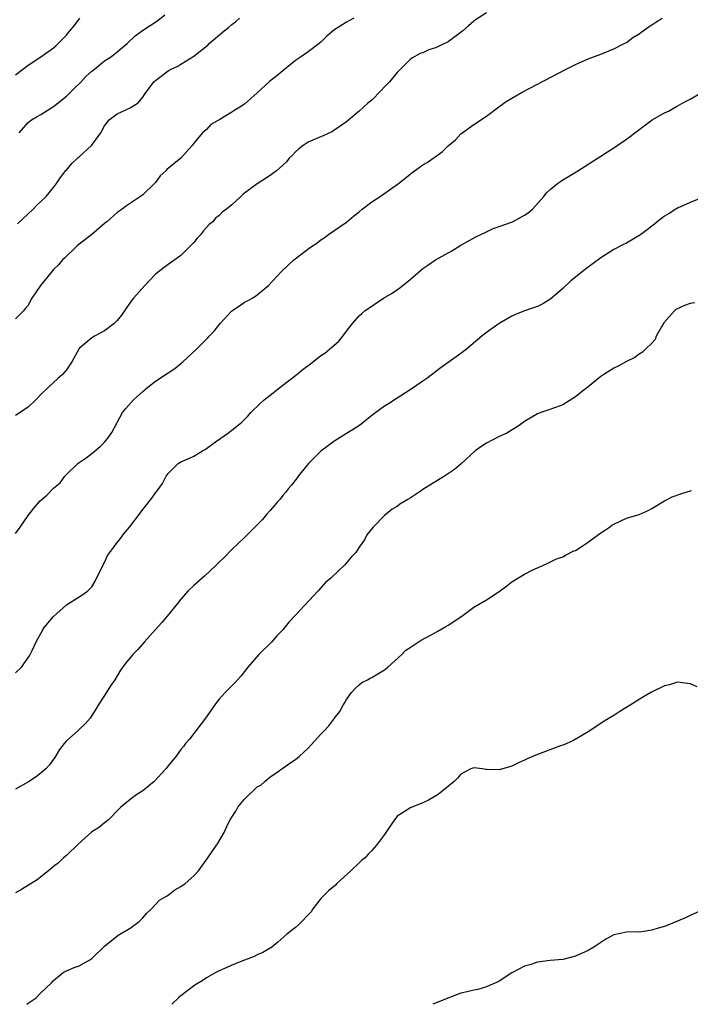
# Model space of a CAD drawing. Units: inches. Extents: x 2511000 to 2514000, y 1563000 to 1563451.
# Drawn here: x 2513382 to 2513487, y 1563000 to 1563155 of the extents above; entities that cross this region are included whole.
import ezdxf

# ---------------------------------------------------------------- set-up
doc = ezdxf.new("R2010")
doc.units = ezdxf.units.IN
doc.header["$MEASUREMENT"] = 0
doc.layers.add('LD25111563_2ft', color=231, linetype='Continuous')

msp = doc.modelspace()

# ---------------------------------------------------------------- linework, layer by layer
at = {"layer": 'LD25111563_2ft'}
for points, elevation in [([(2513455, 1563155.84), (2513453.26, 1563154.74), (2513453, 1563154.54), (2513452.21, 1563153.79), (2513451.31, 1563153), (2513449, 1563151.31), (2513447, 1563150.33), (2513445.97, 1563150.03), (2513445, 1563149.57), (2513444.57, 1563149.43), (2513443.27, 1563148.73), (2513443, 1563148.51), (2513441.52, 1563147), (2513441, 1563146.49), (2513439.78, 1563145), (2513439, 1563144.2), (2513438.43, 1563143.57), (2513437, 1563142.14), (2513436.35, 1563141.65), (2513435.67, 1563141), (2513435, 1563140.39), (2513433.39, 1563139), (2513433, 1563138.7), (2513431, 1563137.34), (2513430.79, 1563137.21), (2513429.45, 1563136.55), (2513427, 1563135.52), (2513426.18, 1563135), (2513425.53, 1563134.47), (2513425, 1563134.01), (2513424.51, 1563133.49), (2513424.02, 1563133), (2513423.56, 1563132.44), (2513423, 1563131.88), (2513422, 1563131), (2513421.43, 1563130.57), (2513421, 1563130.27), (2513419, 1563128.94), (2513417, 1563127.48), (2513416.73, 1563127.27), (2513416.41, 1563127), (2513415, 1563125.67), (2513414.16, 1563125), (2513413.5, 1563124.5), (2513413, 1563123.99), (2513412.45, 1563123.55), (2513412, 1563123), (2513411.44, 1563122.56), (2513411, 1563122.09), (2513410.48, 1563121.52), (2513410.11, 1563121), (2513409.57, 1563120.43), (2513409, 1563119.77), (2513408.29, 1563119), (2513407, 1563117.69), (2513405, 1563116.28), (2513403.24, 1563115), (2513403, 1563114.79), (2513402.14, 1563113.86), (2513401.3, 1563113), (2513399.53, 1563111), (2513399, 1563110.3), (2513397.68, 1563108.32), (2513397, 1563107.48), (2513396.53, 1563107), (2513395, 1563105.86), (2513393.41, 1563105), (2513393, 1563104.74), (2513391, 1563103.07), (2513390.94, 1563103), (2513389.86, 1563101), (2513389, 1563099.74), (2513388.4, 1563099), (2513387.65, 1563098.35), (2513386.17, 1563097), (2513385, 1563095.83), (2513384.21, 1563095), (2513383, 1563093.87), (2513381, 1563092.57)], 6768), ([(2513381, 1563074.02), (2513381.72, 1563075), (2513383, 1563076.82), (2513383.95, 1563078.05), (2513384.87, 1563079.13), (2513385.95, 1563080.05), (2513387, 1563081.14), (2513388.02, 1563081.99), (2513388.77, 1563083), (2513389, 1563083.28), (2513390.81, 1563085), (2513391, 1563085.16), (2513392.09, 1563085.91), (2513393, 1563086.57), (2513394.32, 1563087.68), (2513395, 1563088.35), (2513395.53, 1563089), (2513396.12, 1563089.88), (2513397, 1563091.43), (2513397.84, 1563093), (2513398.35, 1563093.66), (2513399.55, 1563095), (2513401, 1563096.34), (2513401.37, 1563096.63), (2513401.8, 1563097), (2513403, 1563097.97), (2513404.84, 1563099.16), (2513405, 1563099.28), (2513406.04, 1563099.96), (2513407, 1563100.73), (2513407.31, 1563101), (2513409.44, 1563103), (2513411.22, 1563104.78), (2513411.41, 1563105), (2513412.21, 1563105.79), (2513413.17, 1563107), (2513415, 1563108.99), (2513416.21, 1563109.79), (2513417, 1563110.36), (2513417.45, 1563110.55), (2513418.19, 1563111), (2513418.7, 1563111.3), (2513420.77, 1563113), (2513422.81, 1563115.19), (2513424.76, 1563117), (2513427.37, 1563119), (2513428.34, 1563119.66), (2513429, 1563120.15), (2513429.5, 1563120.5), (2513430.17, 1563121), (2513433, 1563122.94), (2513434.1, 1563123.9), (2513435, 1563124.58), (2513435.45, 1563125), (2513437, 1563126.12), (2513438.32, 1563127), (2513441.19, 1563129), (2513442.2, 1563129.8), (2513443, 1563130.51), (2513443.29, 1563130.71), (2513443.68, 1563131), (2513445, 1563131.93), (2513445.67, 1563132.33), (2513448.02, 1563133.98), (2513449, 1563134.92), (2513450.12, 1563135.88), (2513451, 1563136.83), (2513453, 1563138.31), (2513455, 1563139.62), (2513456.93, 1563141.07), (2513458.11, 1563141.89), (2513459, 1563142.43), (2513460.63, 1563143.37), (2513467.55, 1563147), (2513469, 1563147.71), (2513471, 1563148.59), (2513473, 1563149.36), (2513475, 1563150.17), (2513476.65, 1563151), (2513477, 1563151.19), (2513478.02, 1563151.98), (2513479, 1563152.54), (2513479.26, 1563152.74), (2513479.63, 1563153), (2513480.39, 1563153.61), (2513481, 1563153.97), (2513481.61, 1563154.39), (2513482.6, 1563155)], 6770), ([(2513434.15, 1563155), (2513433, 1563154.39), (2513431, 1563153.1), (2513429.89, 1563152.11), (2513429, 1563151.22), (2513428.74, 1563151), (2513427, 1563149.71), (2513425.93, 1563149), (2513425, 1563148.34), (2513423, 1563146.72), (2513422.08, 1563145.92), (2513420.94, 1563145.06), (2513419, 1563143.26), (2513417, 1563141.51), (2513416.23, 1563141), (2513415.47, 1563140.53), (2513415, 1563140.21), (2513413.09, 1563139.09), (2513411.69, 1563138.31), (2513411, 1563137.53), (2513410.4, 1563137), (2513409, 1563135.34), (2513408.85, 1563135.15), (2513408.77, 1563135), (2513406.96, 1563133), (2513404.8, 1563131.2), (2513404.63, 1563131), (2513403.76, 1563130.24), (2513403, 1563129.18), (2513402.83, 1563129), (2513401, 1563127.24), (2513400.67, 1563127), (2513398.47, 1563125.52), (2513397.77, 1563125), (2513397, 1563124.46), (2513395.35, 1563123), (2513395, 1563122.72), (2513393, 1563121.02), (2513390.75, 1563119.25), (2513390.46, 1563119), (2513388.72, 1563117.28), (2513388.41, 1563117), (2513387.76, 1563116.24), (2513387, 1563115.51), (2513386.53, 1563115), (2513384.93, 1563113), (2513383.59, 1563111), (2513383.37, 1563110.63), (2513383, 1563109.86), (2513382.6, 1563109.4), (2513382.28, 1563109), (2513381, 1563107.74)], 6766), ([(2513381, 1563146.12), (2513383, 1563147.62), (2513385, 1563148.92), (2513387, 1563150.35), (2513387.34, 1563150.66), (2513389, 1563152.36), (2513389.3, 1563152.7), (2513389.53, 1563153), (2513390.2, 1563153.8), (2513391.12, 1563155)], 6760), ([(2513381.31, 1563122.69), (2513383.77, 1563125), (2513384.38, 1563125.62), (2513385, 1563126.19), (2513385.81, 1563127), (2513387, 1563128.41), (2513387.44, 1563129), (2513388.06, 1563129.94), (2513388.93, 1563131.07), (2513389, 1563131.14), (2513389.83, 1563132.17), (2513390.75, 1563133), (2513390.87, 1563133.13), (2513391, 1563133.23), (2513392.93, 1563135), (2513394.4, 1563137), (2513395, 1563138.1), (2513395.73, 1563139), (2513397, 1563139.97), (2513399, 1563140.93), (2513400.29, 1563141.71), (2513401, 1563142.6), (2513401.27, 1563143), (2513402.01, 1563144.01), (2513402.76, 1563145), (2513403, 1563145.23), (2513405, 1563146.74), (2513405.45, 1563147), (2513406.52, 1563147.48), (2513407, 1563147.76), (2513409, 1563149.02), (2513411, 1563150.62), (2513411.23, 1563150.77), (2513411.46, 1563151), (2513413.81, 1563153), (2513414.47, 1563153.53), (2513415, 1563154.02), (2513415.57, 1563154.43), (2513416.18, 1563155)], 6764), ([(2513381.59, 1563137), (2513383, 1563138.6), (2513383.54, 1563139), (2513384.43, 1563139.57), (2513385, 1563139.88), (2513387, 1563141.11), (2513389, 1563142.73), (2513390.13, 1563143.87), (2513391.32, 1563145), (2513392.13, 1563145.87), (2513393, 1563146.69), (2513393.41, 1563147), (2513395, 1563148.29), (2513396.09, 1563149), (2513397, 1563149.7), (2513398.54, 1563151), (2513399.79, 1563152.21), (2513400.94, 1563153.06), (2513403.37, 1563154.63), (2513404.48, 1563155.52)], 6762), ([(2513381, 1563052.08), (2513381.97, 1563053), (2513383.21, 1563054.79), (2513383.33, 1563055), (2513383.6, 1563055.6), (2513384.27, 1563057), (2513385.23, 1563058.77), (2513385.37, 1563059), (2513386.09, 1563059.91), (2513387, 1563060.97), (2513389, 1563062.78), (2513391.57, 1563064.43), (2513392.35, 1563065), (2513393, 1563065.62), (2513393.51, 1563066.49), (2513393.74, 1563067), (2513394.5, 1563068.5), (2513394.81, 1563069.19), (2513395, 1563069.42), (2513395.48, 1563070.52), (2513395.81, 1563071), (2513397, 1563072.61), (2513397.35, 1563073), (2513398.04, 1563073.96), (2513398.94, 1563075), (2513400.45, 1563077), (2513401, 1563077.79), (2513402.45, 1563079.55), (2513403, 1563080.39), (2513403.28, 1563080.72), (2513404.12, 1563081.88), (2513404.7, 1563083), (2513405, 1563083.43), (2513406.57, 1563085), (2513407, 1563085.26), (2513408.22, 1563085.78), (2513409, 1563086.17), (2513410.4, 1563087), (2513410.79, 1563087.21), (2513411, 1563087.38), (2513412.42, 1563088.42), (2513413.25, 1563089), (2513414.3, 1563089.7), (2513415, 1563090.22), (2513416.53, 1563091.47), (2513417.53, 1563092.47), (2513418, 1563093), (2513419.52, 1563094.48), (2513420.08, 1563095), (2513421, 1563095.77), (2513423, 1563097.32), (2513425, 1563098.82), (2513426.19, 1563099.81), (2513427.34, 1563100.66), (2513429, 1563101.97), (2513429.63, 1563102.37), (2513430.72, 1563103.28), (2513431, 1563103.57), (2513431.79, 1563104.21), (2513432.44, 1563105), (2513433, 1563105.8), (2513433.95, 1563107), (2513435, 1563108.2), (2513435.41, 1563108.59), (2513435.88, 1563109), (2513438.82, 1563111), (2513440.21, 1563111.79), (2513441.39, 1563112.61), (2513443, 1563113.94), (2513444.22, 1563115), (2513445, 1563115.64), (2513445.8, 1563116.2), (2513447, 1563117.01), (2513449.54, 1563118.46), (2513451, 1563119.35), (2513453.36, 1563120.64), (2513455, 1563121.42), (2513456.04, 1563121.96), (2513457, 1563122.24), (2513458.92, 1563122.92), (2513459.1, 1563123), (2513461, 1563124.02), (2513461.57, 1563124.43), (2513462.22, 1563125), (2513464.01, 1563127), (2513464.44, 1563127.56), (2513465, 1563128.06), (2513466.19, 1563129), (2513466.65, 1563129.35), (2513467, 1563129.57), (2513467.88, 1563130.12), (2513469.36, 1563131), (2513473, 1563133.29), (2513474.01, 1563133.99), (2513475, 1563134.63), (2513475.53, 1563135), (2513477, 1563135.97), (2513477.6, 1563136.4), (2513478.31, 1563137), (2513481.05, 1563139), (2513483, 1563140.12), (2513483.6, 1563140.4), (2513484.87, 1563141.13), (2513486.17, 1563141.83), (2513487, 1563142.25), (2513488.28, 1563143)], 6772), ([(2513489.34, 1563127), (2513487, 1563126.04), (2513485, 1563125.13), (2513484.76, 1563125), (2513483.7, 1563124.3), (2513483, 1563123.86), (2513481.85, 1563123), (2513481.4, 1563122.6), (2513481, 1563122.32), (2513480.28, 1563121.72), (2513479.27, 1563121), (2513479.12, 1563120.88), (2513477, 1563119.65), (2513476.56, 1563119.44), (2513475, 1563118.62), (2513473, 1563117.32), (2513471, 1563115.86), (2513469.86, 1563115), (2513469, 1563114.29), (2513468.27, 1563113.73), (2513467, 1563112.53), (2513465.1, 1563110.9), (2513463.89, 1563110.11), (2513463, 1563109.7), (2513460.99, 1563109), (2513459.59, 1563108.41), (2513459, 1563108.14), (2513457, 1563107.01), (2513455, 1563105.58), (2513454.27, 1563105), (2513451.86, 1563103), (2513451, 1563102.31), (2513447.9, 1563100.1), (2513445.62, 1563098.38), (2513445, 1563097.94), (2513443, 1563096.57), (2513440.83, 1563095.17), (2513439.59, 1563094.41), (2513439, 1563094.01), (2513437, 1563092.56), (2513435.04, 1563091), (2513433.81, 1563090.19), (2513433, 1563089.71), (2513431, 1563088.44), (2513430.17, 1563087.83), (2513429, 1563086.94), (2513427.02, 1563085), (2513425.42, 1563083), (2513425.25, 1563082.75), (2513424.38, 1563081.62), (2513423.83, 1563081), (2513423.48, 1563080.52), (2513423, 1563079.96), (2513422.58, 1563079.42), (2513422.18, 1563079), (2513421.67, 1563078.33), (2513421, 1563077.64), (2513420.43, 1563077), (2513419.79, 1563076.21), (2513417, 1563073.38), (2513415, 1563071.5), (2513413.77, 1563070.23), (2513413, 1563069.48), (2513412.53, 1563069), (2513410.7, 1563067.3), (2513409, 1563065.82), (2513408.15, 1563065), (2513407, 1563063.7), (2513406.45, 1563063), (2513404.82, 1563061), (2513403.98, 1563060.02), (2513403, 1563058.94), (2513402.1, 1563057.9), (2513401.26, 1563057), (2513400.21, 1563055.79), (2513399.43, 1563055), (2513399, 1563054.44), (2513398.33, 1563053.67), (2513397.5, 1563052.5), (2513397, 1563051.64), (2513396.6, 1563051), (2513395.94, 1563050.06), (2513395, 1563048.53), (2513393.99, 1563047), (2513393.62, 1563046.38), (2513392.72, 1563045), (2513391.93, 1563044.07), (2513391, 1563043.22), (2513390.79, 1563043), (2513389, 1563041.39), (2513388.66, 1563041), (2513387.94, 1563040.06), (2513387.2, 1563038.8), (2513387, 1563038.52), (2513386.35, 1563037.65), (2513385.76, 1563037), (2513385.37, 1563036.63), (2513384.23, 1563035.77), (2513383.05, 1563034.95), (2513381, 1563033.82)], 6774), ([(2513487.74, 1563110.26), (2513487, 1563110.15), (2513486.14, 1563109.86), (2513484.78, 1563109.22), (2513484.56, 1563109), (2513482.89, 1563107.11), (2513482.5, 1563106.51), (2513481.66, 1563105), (2513481.49, 1563104.51), (2513481, 1563103.94), (2513479.99, 1563103), (2513479.5, 1563102.5), (2513479, 1563102.18), (2513478.32, 1563101.68), (2513477, 1563101.02), (2513475.68, 1563100.32), (2513475, 1563100), (2513473.43, 1563099), (2513473, 1563098.7), (2513471, 1563097.05), (2513469.85, 1563096.15), (2513469, 1563095.46), (2513467, 1563094.23), (2513465.83, 1563093.83), (2513464.63, 1563093.37), (2513463.54, 1563093), (2513463, 1563092.8), (2513461, 1563091.59), (2513460.17, 1563091), (2513458.23, 1563089.77), (2513457, 1563089.27), (2513455, 1563088.22), (2513454.26, 1563087.73), (2513453.25, 1563087), (2513451.08, 1563085), (2513449.96, 1563084.04), (2513448.41, 1563083), (2513445.19, 1563081), (2513444.58, 1563080.58), (2513443, 1563079.55), (2513442.63, 1563079.37), (2513441.4, 1563078.6), (2513441, 1563078.25), (2513440.17, 1563077.83), (2513439, 1563076.84), (2513437.19, 1563075), (2513436.22, 1563073.78), (2513435.86, 1563073), (2513435, 1563071.84), (2513434.47, 1563071), (2513433.74, 1563070.26), (2513432.71, 1563069), (2513431.79, 1563068.21), (2513430.54, 1563067), (2513429.72, 1563066.28), (2513428.56, 1563065), (2513425, 1563061.19), (2513423.93, 1563060.07), (2513423, 1563058.86), (2513422.06, 1563057.94), (2513421.29, 1563057), (2513419.25, 1563055), (2513417.53, 1563053), (2513417, 1563052.31), (2513416.4, 1563051.6), (2513415.47, 1563050.53), (2513413.96, 1563049), (2513413, 1563047.95), (2513412.58, 1563047.42), (2513410.88, 1563045), (2513408.33, 1563041.67), (2513407.73, 1563041), (2513407.43, 1563040.57), (2513407, 1563040.04), (2513406.23, 1563039), (2513405, 1563037.49), (2513404.65, 1563037), (2513402.78, 1563035), (2513401, 1563033.58), (2513400.05, 1563033), (2513399, 1563032.2), (2513397.55, 1563031), (2513397.3, 1563030.7), (2513395.64, 1563029), (2513395, 1563028.54), (2513394.18, 1563027.82), (2513393, 1563027.11), (2513392.94, 1563027.06), (2513390.83, 1563025.17), (2513389, 1563023.39), (2513388.55, 1563023), (2513387.74, 1563022.26), (2513387, 1563021.68), (2513386.2, 1563021), (2513384.42, 1563019.58), (2513381.94, 1563018.06), (2513381, 1563017.52)], 6776), ([(2513382.79, 1563000), (2513383, 1563000.2), (2513384.27, 1563001), (2513385, 1563001.8), (2513386.64, 1563003.36), (2513387, 1563003.74), (2513388.48, 1563005), (2513389, 1563005.26), (2513390.23, 1563005.77), (2513391, 1563006.05), (2513392.7, 1563007), (2513393, 1563007.19), (2513395, 1563009.12), (2513397.15, 1563010.85), (2513397.42, 1563011), (2513398.38, 1563011.62), (2513399, 1563011.98), (2513400.43, 1563013), (2513401, 1563013.58), (2513401.65, 1563014.35), (2513402.36, 1563015), (2513403.63, 1563016.37), (2513404.71, 1563017), (2513404.88, 1563017.12), (2513405, 1563017.18), (2513406.03, 1563017.97), (2513407, 1563018.5), (2513407.65, 1563019), (2513409, 1563020.19), (2513409.75, 1563021), (2513411.23, 1563023), (2513412.59, 1563025), (2513412.77, 1563025.23), (2513413.81, 1563027), (2513414.43, 1563028.43), (2513414.74, 1563029), (2513415, 1563029.43), (2513415.62, 1563030.38), (2513415.92, 1563031), (2513417, 1563032.26), (2513419, 1563034.16), (2513419.54, 1563034.46), (2513420.18, 1563035), (2513421, 1563035.76), (2513421.77, 1563036.23), (2513424.1, 1563037.9), (2513425, 1563038.48), (2513425.61, 1563039), (2513427, 1563040.28), (2513429, 1563042.45), (2513429.48, 1563043), (2513430.23, 1563043.77), (2513431, 1563044.82), (2513431.09, 1563044.91), (2513431.98, 1563046.02), (2513432.5, 1563047), (2513432.69, 1563047.31), (2513433, 1563047.91), (2513433.79, 1563049), (2513434.37, 1563049.63), (2513435, 1563050.2), (2513435.44, 1563050.56), (2513436.33, 1563051), (2513436.74, 1563051.26), (2513437, 1563051.39), (2513437.92, 1563051.92), (2513439, 1563052.6), (2513439.52, 1563053), (2513441.71, 1563055), (2513442.36, 1563055.64), (2513443, 1563056.11), (2513444.74, 1563057.26), (2513447, 1563058.46), (2513447.37, 1563058.63), (2513448.64, 1563059.36), (2513449, 1563059.6), (2513451.13, 1563061), (2513453, 1563062.45), (2513455, 1563063.56), (2513457, 1563064.9), (2513458.22, 1563065.79), (2513459, 1563066.41), (2513459.95, 1563067), (2513461, 1563067.61), (2513462.27, 1563068.27), (2513463, 1563068.6), (2513463.96, 1563069), (2513464.67, 1563069.33), (2513465.99, 1563070.01), (2513467, 1563070.36), (2513467.4, 1563070.6), (2513468.74, 1563071.26), (2513469, 1563071.35), (2513469.91, 1563071.91), (2513471, 1563072.63), (2513471.46, 1563073), (2513473, 1563074.1), (2513473.55, 1563074.45), (2513474.35, 1563075), (2513474.71, 1563075.29), (2513475, 1563075.48), (2513477, 1563076.39), (2513479, 1563076.98), (2513480.39, 1563077.61), (2513481, 1563077.92), (2513483, 1563079.14), (2513484.21, 1563079.79), (2513485.7, 1563080.3), (2513487.23, 1563080.77)], 6778), ([(2513488.09, 1563049.91), (2513487, 1563050.39), (2513485, 1563050.66), (2513483.77, 1563050.23), (2513483, 1563050.05), (2513480.93, 1563049.07), (2513479.69, 1563048.31), (2513479, 1563047.92), (2513477.6, 1563047), (2513475.97, 1563046.03), (2513475, 1563045.37), (2513473.5, 1563044.5), (2513473, 1563044.12), (2513471, 1563042.81), (2513469.84, 1563042.16), (2513468.58, 1563041.42), (2513467.65, 1563041), (2513467, 1563040.74), (2513466.62, 1563040.62), (2513463, 1563039.27), (2513461.41, 1563038.59), (2513461, 1563038.38), (2513460.02, 1563037.98), (2513459, 1563037.45), (2513457, 1563036.84), (2513455.08, 1563036.92), (2513454.91, 1563036.91), (2513454.39, 1563037), (2513453, 1563037.16), (2513452.54, 1563037), (2513451.53, 1563036.47), (2513451, 1563036.17), (2513450.48, 1563035.52), (2513449.92, 1563035), (2513447.4, 1563033), (2513445.9, 1563032.1), (2513445, 1563031.67), (2513443, 1563030.9), (2513442.63, 1563030.63), (2513441, 1563029.58), (2513440.74, 1563029.26), (2513440.54, 1563029), (2513439.62, 1563027.62), (2513439.18, 1563027), (2513439, 1563026.69), (2513437.74, 1563025), (2513437, 1563024.16), (2513436.41, 1563023.59), (2513435.95, 1563023), (2513435.39, 1563022.61), (2513435, 1563022.25), (2513433.72, 1563021), (2513431.52, 1563019), (2513431.26, 1563018.74), (2513430.18, 1563017.82), (2513429.34, 1563017), (2513429, 1563016.62), (2513428.28, 1563015.72), (2513427.72, 1563015), (2513427.44, 1563014.56), (2513427, 1563014.06), (2513426, 1563013), (2513425.49, 1563012.51), (2513425, 1563012.05), (2513423.65, 1563011), (2513422.23, 1563009.77), (2513421.27, 1563009), (2513419.88, 1563008.12), (2513419, 1563007.77), (2513418.51, 1563007.49), (2513417, 1563006.95), (2513415, 1563006.13), (2513414.21, 1563005.79), (2513413, 1563005.25), (2513412.5, 1563005), (2513411, 1563004.16), (2513410.32, 1563003.68), (2513409.16, 1563003), (2513407, 1563001.32), (2513406.62, 1563001), (2513405.59, 1563000)], 6780), ([(2513489, 1563014.85), (2513487, 1563013.98), (2513486.37, 1563013.63), (2513485, 1563013.05), (2513483, 1563012.24), (2513482.01, 1563011.99), (2513481, 1563011.65), (2513479.4, 1563011.4), (2513479, 1563011.36), (2513478.63, 1563011.37), (2513477, 1563011.33), (2513475, 1563010.92), (2513473.77, 1563010.23), (2513471.88, 1563009), (2513471, 1563008.44), (2513469, 1563007.55), (2513467, 1563007.06), (2513465, 1563006.87), (2513463, 1563006.63), (2513461.8, 1563006.2), (2513461, 1563005.97), (2513459, 1563004.96), (2513457, 1563003.66), (2513456.57, 1563003.43), (2513455.57, 1563003), (2513455, 1563002.73), (2513453.65, 1563002.35), (2513453, 1563002.21), (2513451.95, 1563001.95), (2513451, 1563001.73), (2513448.95, 1563000.95), (2513447, 1563000.16), (2513446.6, 1563000)], 6782)]:
    msp.add_lwpolyline(points, dxfattribs=dict(at, elevation=elevation))

doc.saveas('drawing.dxf')
